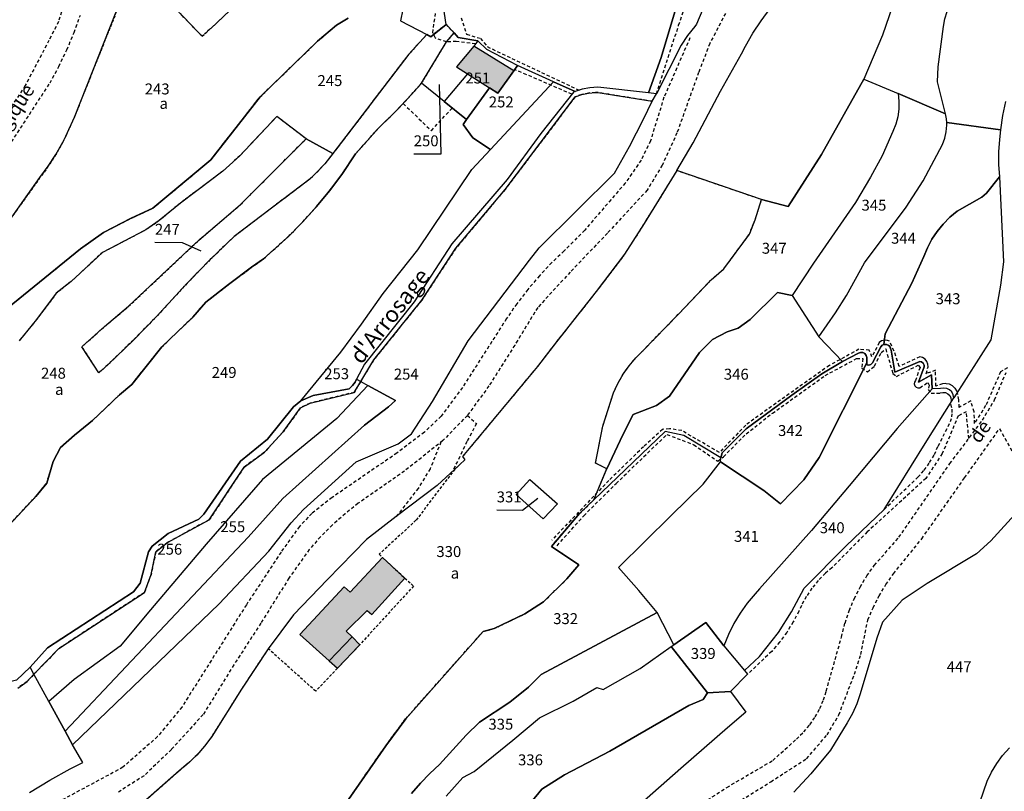
# Model space of a CAD drawing. Units: metres. Extents: x 1046040 to 1055388, y 6328416 to 6334622.
# Drawn here: x 1047020 to 1047200, y 6331476 to 6331617 of the extents above; entities that cross this region are included whole.
import ezdxf
from ezdxf.enums import TextEntityAlignment as Align

# ---------------------------------------------------------------- set-up
doc = ezdxf.new("R2010")
doc.units = ezdxf.units.M
doc.linetypes.add('TOPO1', pattern=[1, 0.6, -0.4])
doc.linetypes.add('TOPO4', pattern=[0.8, 0.5, -0.3])
for name, color, linetype in [('ig_cad_bati_dur', 152, 'CONTINUOUS'), ('ig_cad_bati_dur_hach', 24, 'CONTINUOUS'), ('ig_cad_bati_leger', 215, 'CONTINUOUS'), ('ig_cad_bati_leger_hach', 243, 'CONTINUOUS'), ('ig_cad_detail_lineaire', 252, 'TOPO1'), ('ig_cad_divers_texte', 8, 'CONTINUOUS'), ('ig_cad_fleche_de_rattachement', 3, 'CONTINUOUS'), ('ig_cad_hydro', 140, 'CONTINUOUS'), ('ig_cad_nom_voie', 8, 'CONTINUOUS'), ('ig_cad_parcel', 3, 'CONTINUOUS'), ('ig_cad_parcel_num', 3, 'CONTINUOUS'), ('ig_cad_sfisc', 2, 'TOPO4'), ('ig_cad_sfisc_texte', 2, 'CONTINUOUS')]:
    doc.layers.add(name, color=color, linetype=linetype)
doc.styles.add('Times New Roman', font='times.ttf')

msp = doc.modelspace()

# ---------------------------------------------------------------- hatches: boundary and pattern name
at = {"layer": 'ig_cad_bati_dur_hach'}
for points in [[(1047102.59, 6331612.54), (1047099.47, 6331608.73), (1047101.44, 6331607.48), (1047105.5, 6331604.91), (1047106.99, 6331603.96), (1047109.9, 6331608.04)], [(1047076.17, 6331500.1), (1047080.35, 6331504.48), (1047079.3, 6331505.53), (1047083.1, 6331509.33), (1047083.95, 6331508.56), (1047090.01, 6331515.24), (1047085.94, 6331518.98), (1047079.99, 6331512.63), (1047078.93, 6331513.62), (1047070.79, 6331504.92)]]:
    msp.add_hatch(color=256, dxfattribs=at).paths.add_polyline_path(points)
at = {"layer": 'ig_cad_bati_leger_hach'}
msp.add_hatch(color=256, dxfattribs=at).paths.add_polyline_path([(1047080.35, 6331504.48), (1047076.17, 6331500.1), (1047077.69, 6331498.74), (1047081.77, 6331503.05)])

# ---------------------------------------------------------------- linework, layer by layer
at = {"layer": 'ig_cad_bati_dur'}
for points in [[(1047102.59, 6331612.54), (1047099.47, 6331608.73), (1047101.44, 6331607.48), (1047105.5, 6331604.91), (1047106.99, 6331603.96), (1047109.9, 6331608.04)], [(1047076.17, 6331500.1), (1047080.35, 6331504.48), (1047079.3, 6331505.53), (1047083.1, 6331509.33), (1047083.95, 6331508.56), (1047090.01, 6331515.24), (1047085.94, 6331518.98), (1047079.99, 6331512.63), (1047078.93, 6331513.62), (1047070.79, 6331504.92)]]:
    msp.add_lwpolyline(points, close=True, dxfattribs=at)
at = {"layer": 'ig_cad_bati_leger'}
msp.add_lwpolyline([(1047080.35, 6331504.48), (1047076.17, 6331500.1), (1047077.69, 6331498.74), (1047081.77, 6331503.05)], close=True, dxfattribs=at)
at = {"layer": 'ig_cad_detail_lineaire'}
for points in [[(1047077.8, 6331773.38), (1047071.49, 6331757.5), (1047068.87, 6331750.66), (1047061.14, 6331710.18), (1047060.11, 6331707.48), (1047056.68, 6331701.3), (1047052.78, 6331691.18), (1047051.86, 6331689), (1047050.76, 6331686.88), (1047049.52, 6331684.86), (1047048.15, 6331682.94), (1047045.45, 6331679.48), (1047043.84, 6331675.41), (1047026.72, 6331617.03), (1047024.96, 6331613.59), (1047020.62, 6331605.31), (1047009.65, 6331588.79)], [(1047135.99, 6331603.82), (1047140.05, 6331616.36), (1047143.86, 6331627.62), (1047149.58, 6331642.58), (1047150.97, 6331648.17), (1047152.09, 6331655.84), (1047154.54, 6331663.16), (1047157.8, 6331670.77), (1047161.5, 6331676.98), (1047169.22, 6331687.03), (1047178.34, 6331697.58), (1047185.84, 6331706.39), (1047191.8, 6331714.57), (1047200.73, 6331728.13), (1047201.75, 6331729.86), (1047202.64, 6331731.66), (1047203.37, 6331733.54), (1047203.93, 6331735.47), (1047204.29, 6331737.19), (1047205.04, 6331742.58), (1047206.47, 6331744.17), (1047208.8, 6331744.76), (1047212.31, 6331744.88)], [(1047102.92, 6331612.94), (1047099.41, 6331613.39), (1047097.61, 6331613.31), (1047095.63, 6331613.98), (1047095.1, 6331614.96), (1047095.94, 6331620.84)], [(1047149.05, 6331619.41), (1047145.74, 6331613.01), (1047143.7, 6331607.73), (1047139.74, 6331596.66), (1047137.06, 6331590.76), (1047134.31, 6331586.22), (1047127.04, 6331578.33), (1047120.24, 6331571.21), (1047114.28, 6331564.71), (1047110.08, 6331557.84), (1047105.37, 6331550.37), (1047101.43, 6331544.99), (1047096.94, 6331540.37), (1047089.94, 6331534.8), (1047081.48, 6331528.91), (1047079.1, 6331527.01), (1047076.78, 6331524.95), (1047074.59, 6331522.78), (1047072.53, 6331520.48), (1047068.83, 6331515.24), (1047063.69, 6331506.98), (1047058.75, 6331499.36), (1047053.15, 6331490.28), (1047047.35, 6331483.89), (1047042.34, 6331479.09), (1047037.65, 6331476.08)], [(1047013.77, 6331588.32), (1047025.15, 6331605.8), (1047026.77, 6331608.8), (1047028.24, 6331611.88), (1047029.55, 6331615.02), (1047030.71, 6331618.23)], [(1047100.27, 6331617.74), (1047101.29, 6331614.74), (1047103.82, 6331613.95), (1047105.07, 6331612.44), (1047121.88, 6331604.47)], [(1047142.12, 6331614.03), (1047137.36, 6331603.19), (1047134.89, 6331595.19), (1047133.19, 6331591.68), (1047130.3, 6331587.5), (1047122.87, 6331578.87), (1047119.13, 6331575.08), (1047116.88, 6331572.94), (1047114.62, 6331570.54), (1047112.47, 6331568.03), (1047110.46, 6331565.4), (1047108.59, 6331562.69), (1047100.52, 6331550.08), (1047096.62, 6331544.85), (1047093.57, 6331541.9), (1047088.55, 6331538.1), (1047076.7, 6331529.97), (1047073.02, 6331527.07), (1047070.74, 6331524.69), (1047067.38, 6331520), (1047061.04, 6331510.36), (1047049.28, 6331491.69), (1047044.82, 6331486.25), (1047038.48, 6331480.62), (1047021.87, 6331471.7)], [(1047120.54, 6331603.75), (1047110.05, 6331608.26)], [(1047135.22, 6331602.44), (1047125.3, 6331604.05), (1047124.84, 6331604.06), (1047123.58, 6331603.96), (1047122.33, 6331603.69), (1047121.14, 6331603.26), (1047108.33, 6331586.33), (1047099.35, 6331575.59), (1047093.11, 6331566.09), (1047084.32, 6331555.15), (1047081.93, 6331551.18), (1047080.75, 6331549.21), (1047072.69, 6331547.24), (1047070.93, 6331546.37), (1047067.77, 6331541.99), (1047064.35, 6331538.26), (1047060.61, 6331535.51), (1047054.25, 6331525.9), (1047046.64, 6331521.76), (1047044.49, 6331520.06), (1047043.62, 6331515.9), (1047042.4, 6331512.61), (1047026.78, 6331502.34), (1047022.22, 6331497.63), (1047020.95, 6331496.32), (1047019.27, 6331495.09)], [(1047089.71, 6331602.03), (1047094.85, 6331597.07), (1047098.66, 6331601.24)], [(1047191, 6331549.2), (1047190.9, 6331549.46), (1047190.55, 6331549.99), (1047190.08, 6331550.41), (1047189.52, 6331550.69), (1047188.9, 6331550.8), (1047188.28, 6331550.75), (1047187.08, 6331550.35), (1047186.98, 6331553.27), (1047185.27, 6331552.6), (1047185.65, 6331553.89), (1047185.62, 6331554.34), (1047185.43, 6331554.84), (1047185.09, 6331555.27), (1047184.64, 6331555.56), (1047184.12, 6331555.69), (1047180.38, 6331553.95), (1047179.41, 6331556.77), (1047178.6, 6331558.54), (1047178.22, 6331558.68), (1047177.68, 6331558.73), (1047177.15, 6331558.61), (1047176.69, 6331558.32), (1047175.38, 6331555.68), (1047174.89, 6331556.92), (1047172.99, 6331557.1), (1047167.6, 6331554.14), (1047158.67, 6331547.8), (1047152.3, 6331543.22), (1047147.5, 6331538.21), (1047140.61, 6331542.2), (1047138.36, 6331542.56), (1047137.12, 6331542.44), (1047133.64, 6331539.27), (1047127.29, 6331533.1), (1047116.85, 6331522.16)], [(1047117.82, 6331521.16), (1047122.69, 6331526.62), (1047128.62, 6331532.54), (1047137.9, 6331541.51), (1047142.8, 6331539.63), (1047147.18, 6331536.64), (1047148.24, 6331537.41), (1047152.38, 6331541.62), (1047157.17, 6331545.38), (1047166.82, 6331552.29), (1047172.58, 6331555.38), (1047173.73, 6331555.4), (1047173.49, 6331553.64), (1047174.56, 6331552.93), (1047175.85, 6331554.02), (1047177.09, 6331556.52), (1047177.89, 6331557.14), (1047179.19, 6331552.67), (1047179.85, 6331552.12), (1047183.82, 6331554.18), (1047184.16, 6331553.76), (1047183.36, 6331551.35), (1047183.18, 6331551.1), (1047183.11, 6331550.75), (1047183.2, 6331550.41), (1047183.44, 6331550.15), (1047183.77, 6331550.02), (1047184.13, 6331550.06), (1047185.57, 6331551), (1047185.82, 6331550.55), (1047185.63, 6331549.72), (1047186.2, 6331549.04), (1047187.87, 6331549.09), (1047188.33, 6331549.21), (1047188.82, 6331549.17), (1047189.26, 6331548.96), (1047189.61, 6331548.62), (1047189.82, 6331548.18), (1047189.86, 6331547.69), (1047189.74, 6331547.22)], [(1047143.67, 6331473.59), (1047148.86, 6331476.95), (1047157.26, 6331481.88), (1047161.56, 6331485.8), (1047162.92, 6331487.1), (1047164.03, 6331488.42), (1047165, 6331489.84), (1047165.83, 6331491.35), (1047166.51, 6331492.94), (1047167.03, 6331494.58), (1047169.8, 6331504.44), (1047170.46, 6331507.01), (1047171.23, 6331509.27), (1047172.14, 6331511.45), (1047173.21, 6331513.58), (1047174.43, 6331515.62), (1047175.81, 6331517.56), (1047180.32, 6331522.7), (1047189.63, 6331536.17), (1047195.59, 6331544.12), (1047197.77, 6331547.81), (1047199.88, 6331552.85)], [(1047200.14, 6331553.69), (1047198.89, 6331552.98), (1047196.16, 6331546.78), (1047194.11, 6331543.51), (1047194.07, 6331545.65), (1047193.44, 6331547.64), (1047191.33, 6331546.44), (1047191.25, 6331547.83), (1047191, 6331549.2)], [(1047177.58, 6331527.79), (1047183.79, 6331533.7), (1047184.92, 6331534.97), (1047185.92, 6331536.35), (1047186.78, 6331537.82), (1047187.49, 6331539.38), (1047189.74, 6331543.88), (1047189.99, 6331544.7), (1047190.06, 6331545.55), (1047189.99, 6331546.4), (1047189.74, 6331547.22)], [(1047101.43, 6331544.99), (1047103.09, 6331543.51), (1047101.35, 6331540.19), (1047098.75, 6331534.81)], [(1047193.09, 6331540.77), (1047192.61, 6331545.67), (1047191.15, 6331544.9), (1047188.22, 6331538.01), (1047185.24, 6331533.47), (1047174.53, 6331523.69), (1047168.07, 6331517.13), (1047166.86, 6331516.11), (1047165.57, 6331514.8), (1047164.41, 6331513.37), (1047163.38, 6331511.86), (1047162.49, 6331510.25), (1047162.02, 6331509.18), (1047160.98, 6331507.21), (1047159.82, 6331505.31), (1047158.5, 6331503.52), (1047157.05, 6331501.83), (1047152.62, 6331497.63)], [(1047147.29, 6331472), (1047156.9, 6331477.99), (1047163.42, 6331482.2), (1047167.17, 6331486.55), (1047169.33, 6331490.23), (1047172.17, 6331497.66), (1047173.32, 6331501.27), (1047174.63, 6331507.58), (1047175.58, 6331509.8), (1047176.67, 6331511.96), (1047177.93, 6331514.04), (1047179.31, 6331516.03), (1047184.48, 6331522.42), (1047192.31, 6331533.57), (1047198.69, 6331542.55), (1047201.75, 6331537.04), (1047205.76, 6331540.12), (1047204.4, 6331530.47)], [(1047096.6, 6331540.11), (1047094.62, 6331535.23), (1047092.46, 6331531.65), (1047088.43, 6331526.49)]]:
    msp.add_lwpolyline(points, dxfattribs=at)
at = {"layer": 'ig_cad_fleche_de_rattachement'}
for points in [[(1047091.62, 6331592.84), (1047096.63, 6331592.81), (1047096.36, 6331605.52)], [(1047044.31, 6331576.65), (1047049.29, 6331576.62), (1047052.69, 6331575.11)], [(1047106.8, 6331527.71), (1047111.5, 6331527.68), (1047114.32, 6331529.84)]]:
    msp.add_lwpolyline(points, dxfattribs=at)
at = {"layer": 'ig_cad_hydro'}
msp.add_lwpolyline([(1047019.27, 6331495.09), (1047020.95, 6331496.32), (1047022.22, 6331497.63), (1047026.78, 6331502.34), (1047042.4, 6331512.61), (1047043.62, 6331515.9), (1047044.49, 6331520.06), (1047046.64, 6331521.76), (1047054.25, 6331525.9), (1047060.61, 6331535.51), (1047064.35, 6331538.26), (1047067.77, 6331541.99), (1047070.93, 6331546.37), (1047072.69, 6331547.24), (1047080.75, 6331549.21), (1047081.93, 6331551.18), (1047084.32, 6331555.15), (1047093.11, 6331566.09), (1047099.35, 6331575.59), (1047108.33, 6331586.33), (1047121.14, 6331603.26), (1047122.33, 6331603.69), (1047123.58, 6331603.96), (1047124.84, 6331604.06), (1047125.3, 6331604.05), (1047135.22, 6331602.44), (1047135.99, 6331603.82), (1047134.56, 6331603.97), (1047125.26, 6331605.02), (1047123.82, 6331604.92), (1047122.42, 6331604.65), (1047121.14, 6331604.25), (1047120.88, 6331604.17), (1047114.84, 6331596.57), (1047108.69, 6331588.16), (1047098.62, 6331576.37), (1047091.7, 6331565.77), (1047082.61, 6331554.34), (1047081.14, 6331551.59), (1047080.9, 6331551.1), (1047080.43, 6331550.44), (1047079.82, 6331549.87), (1047073.23, 6331548.65), (1047071.02, 6331547.68), (1047069.68, 6331546.53), (1047064.9, 6331540.64), (1047059.94, 6331536.59), (1047053.29, 6331526.91), (1047052.35, 6331526), (1047046.72, 6331523.36), (1047043.83, 6331521.1), (1047043.16, 6331520.02), (1047041.63, 6331514.32), (1047040.44, 6331512.74), (1047024.7, 6331502.49), (1047021.51, 6331498.95), (1047019, 6331496.58)], dxfattribs=at)
at = {"layer": 'ig_cad_parcel'}
for points in [[(1047160.44, 6331657.15), (1047143.31, 6331616.53), (1047142.98, 6331616.15), (1047141.67, 6331614.48), (1047140.5, 6331612.72), (1047135.99, 6331603.82), (1047134.56, 6331603.97), (1047136.87, 6331610.43), (1047140.44, 6331622.54)], [(1047199.78, 6331602.39), (1047199.26, 6331599.83), (1047198.9, 6331597.25), (1047189.04, 6331598.54), (1047188.99, 6331599.25), (1047188.83, 6331600.16), (1047187.38, 6331606.02), (1047187.48, 6331608.75), (1047188.45, 6331616.13), (1047188.71, 6331617.52), (1047189.13, 6331618.87), (1047189.71, 6331620.14), (1047190.44, 6331621.35), (1047191.06, 6331622.19), (1047195.49, 6331628.91), (1047199.8, 6331635.36)], [(1047181.56, 6331627), (1047177.29, 6331614.54), (1047173.91, 6331606.5), (1047166.15, 6331592.74), (1047160.06, 6331583.23), (1047155.21, 6331584.46), (1047139.72, 6331589.76), (1047142.69, 6331594.84), (1047147.7, 6331604.27), (1047151.55, 6331611.14), (1047152.24, 6331612.52), (1047153.63, 6331614.9), (1047155.14, 6331617.19), (1047156.79, 6331619.4)], [(1047181.56, 6331627), (1047177.29, 6331614.54), (1047173.91, 6331606.5), (1047180.15, 6331603.87), (1047188.83, 6331600.16), (1047187.38, 6331606.02), (1047187.48, 6331608.75), (1047188.45, 6331616.13), (1047188.71, 6331617.52)], [(1047140.44, 6331622.54), (1047136.87, 6331610.43), (1047134.56, 6331603.97), (1047125.26, 6331605.02), (1047123.82, 6331604.92), (1047122.42, 6331604.65), (1047121.14, 6331604.25), (1047117.17, 6331606.03), (1047110.59, 6331608.99), (1047104.97, 6331611.9), (1047103.36, 6331613.48), (1047099.78, 6331614.14), (1047099.04, 6331614.95), (1047097.56, 6331616.52), (1047096.84, 6331621.37)], [(1047090.04, 6331621.4), (1047089.19, 6331617.19), (1047094.01, 6331614.64), (1047090.72, 6331611.09), (1047076.86, 6331592.87), (1047071.95, 6331595.59), (1047066.58, 6331599.67), (1047059.85, 6331592.49), (1047056.73, 6331589.64), (1047048.98, 6331583.83), (1047045.12, 6331580.62), (1047042.66, 6331578.91), (1047034.75, 6331574.8), (1047029.01, 6331569.47), (1047026.3, 6331567.34), (1047022.69, 6331562.53), (1047019.53, 6331558.65)], [(1047015.48, 6331577.56), (1047023.32, 6331588.48), (1047024.84, 6331590.56), (1047026.24, 6331592.73), (1047027.49, 6331594.98), (1047028.02, 6331596.06), (1047029.61, 6331599.57), (1047037.27, 6331618.79)], [(1047079.62, 6331617.64), (1047077.5, 6331616.38), (1047074.05, 6331613.42), (1047063.54, 6331603.24), (1047054.53, 6331591.74), (1047043.94, 6331582.87), (1047039.88, 6331581), (1047034.94, 6331578.47), (1047030.7, 6331575.45), (1047004.27, 6331553.98)], [(1047004.27, 6331553.98), (1047030.7, 6331575.45), (1047034.94, 6331578.47), (1047039.88, 6331581), (1047043.94, 6331582.87), (1047054.53, 6331591.74), (1047063.54, 6331603.24), (1047074.05, 6331613.42), (1047077.5, 6331616.38), (1047079.62, 6331617.64)], [(1047013.46, 6331520.49), (1047022.56, 6331530.15), (1047024.55, 6331532.62), (1047025.75, 6331536.56), (1047027.09, 6331539.11), (1047029.62, 6331541.37), (1047032.24, 6331543.51), (1047032.94, 6331544.05), (1047037.83, 6331548.76), (1047040.08, 6331550.64), (1047045.59, 6331557.51), (1047051.23, 6331562.97), (1047053.62, 6331565.69), (1047057.76, 6331568.95), (1047061.99, 6331572.08), (1047064.15, 6331573.6), (1047068.72, 6331577.73), (1047071.35, 6331580.39), (1047073.87, 6331583.18), (1047076.24, 6331586.08), (1047078.48, 6331589.08), (1047081.01, 6331592.82), (1047085.24, 6331597.6), (1047088.3, 6331600.57), (1047091.22, 6331603.66), (1047093.07, 6331605.76), (1047097.61, 6331613.31), (1047099.04, 6331614.95), (1047097.56, 6331616.52), (1047094.74, 6331614.25), (1047094.01, 6331614.64), (1047090.72, 6331611.09), (1047076.86, 6331592.87), (1047075.35, 6331590.98), (1047073.69, 6331589.21), (1047072.71, 6331588.26), (1047058.79, 6331577.7), (1047054.45, 6331573.5), (1047050.23, 6331569.19), (1047046.12, 6331564.75), (1047044.78, 6331563.25), (1047040.32, 6331558.72), (1047035.75, 6331554.3), (1047034.08, 6331552.75), (1047030.99, 6331557.55), (1047035.14, 6331561.28), (1047039.51, 6331564.95), (1047052.27, 6331577), (1047059.96, 6331583.54), (1047071.95, 6331595.59), (1047066.58, 6331599.67), (1047059.85, 6331592.49), (1047056.73, 6331589.64), (1047048.98, 6331583.83), (1047045.12, 6331580.62), (1047042.66, 6331578.91), (1047034.75, 6331574.8), (1047029.01, 6331569.47), (1047026.3, 6331567.34), (1047022.69, 6331562.53), (1047019.53, 6331558.65)], [(1047019, 6331496.58), (1047021.51, 6331498.95), (1047024.7, 6331502.49), (1047040.44, 6331512.74), (1047041.63, 6331514.32), (1047043.16, 6331520.02), (1047043.83, 6331521.1), (1047046.72, 6331523.36), (1047052.35, 6331526), (1047053.29, 6331526.91), (1047059.94, 6331536.59), (1047064.9, 6331540.64), (1047069.68, 6331546.53), (1047071.02, 6331547.68), (1047078.33, 6331556.57), (1047082.09, 6331561.66), (1047086.03, 6331567.26), (1047092.38, 6331575.3), (1047102.25, 6331589.99), (1047105.64, 6331593.63), (1047102.4, 6331595.75), (1047100.65, 6331598.22), (1047101.3, 6331599.1), (1047097.18, 6331602.42), (1047093.07, 6331605.76), (1047091.22, 6331603.66), (1047088.3, 6331600.57), (1047085.24, 6331597.6), (1047081.01, 6331592.82), (1047078.48, 6331589.08), (1047076.24, 6331586.08), (1047073.87, 6331583.18), (1047071.35, 6331580.39), (1047068.72, 6331577.73), (1047064.15, 6331573.6), (1047061.99, 6331572.08), (1047057.76, 6331568.95), (1047053.62, 6331565.69), (1047051.23, 6331562.97), (1047045.59, 6331557.51), (1047040.08, 6331550.64), (1047037.83, 6331548.76), (1047032.94, 6331544.05), (1047032.24, 6331543.51), (1047029.62, 6331541.37), (1047027.09, 6331539.11), (1047025.75, 6331536.56), (1047024.55, 6331532.62), (1047022.56, 6331530.15), (1047013.46, 6331520.49)], [(1047077.78, 6331471.93), (1047086.51, 6331484.57), (1047090.17, 6331489.51), (1047104.31, 6331505.46), (1047106.32, 6331505.99), (1047111.96, 6331508.7), (1047115.37, 6331510.92), (1047119.63, 6331515.08), (1047121.81, 6331517.65), (1047116.78, 6331521), (1047121.91, 6331527.03), (1047124.53, 6331529.53), (1047126.9, 6331535.21), (1047124.86, 6331536.25), (1047126.16, 6331543.01), (1047128.13, 6331549.12), (1047128.94, 6331550.85), (1047129.89, 6331552.51), (1047130.99, 6331554.07), (1047132.22, 6331555.53), (1047133.5, 6331556.82), (1047140.01, 6331563.52), (1047146.01, 6331569.8), (1047148.33, 6331571.82), (1047152.97, 6331578.12), (1047154.01, 6331580.74), (1047155.21, 6331584.46), (1047139.72, 6331589.76), (1047133.72, 6331580.07), (1047130.18, 6331574.48), (1047124.99, 6331567.66), (1047117.73, 6331558.47), (1047114.25, 6331553.95), (1047100.54, 6331537.45), (1047100.97, 6331536.86), (1047099.13, 6331535.15), (1047095.9, 6331532.17), (1047088.43, 6331526.49), (1047083.02, 6331522.3), (1047075.87, 6331514.97), (1047069.67, 6331508.53), (1047065.04, 6331502.32), (1047060.15, 6331494.92), (1047054.71, 6331486.24), (1047053.4, 6331484.49), (1047051.97, 6331482.86), (1047050.42, 6331481.35), (1047048.76, 6331479.97), (1047038.05, 6331470.5)], [(1047091.25, 6331475.82), (1047092.84, 6331477.71), (1047094.56, 6331479.51), (1047096.33, 6331481.11), (1047101.21, 6331486.48), (1047103.66, 6331488.87), (1047109.2, 6331492.52), (1047112.63, 6331495.28), (1047114.9, 6331497.6), (1047136.1, 6331508.93), (1047132.79, 6331512.96), (1047129.05, 6331517.19), (1047138.65, 6331526.68), (1047144.52, 6331532.4), (1047147.68, 6331536.47), (1047147.74, 6331537.23), (1047140.97, 6331541.34), (1047137.6, 6331542.06), (1047124.53, 6331529.53), (1047121.91, 6331527.03), (1047116.78, 6331521), (1047121.81, 6331517.65), (1047119.63, 6331515.08), (1047115.37, 6331510.92), (1047111.96, 6331508.7), (1047106.32, 6331505.99), (1047104.31, 6331505.46), (1047090.17, 6331489.51), (1047086.51, 6331484.57), (1047077.78, 6331471.93)], [(1047202.06, 6331527.48), (1047197.08, 6331522.05), (1047194.46, 6331519.69), (1047185.48, 6331514.24), (1047180.9, 6331511.2), (1047177.33, 6331507.15), (1047176.27, 6331504.26), (1047173.22, 6331494.06), (1047172.61, 6331492.23), (1047171.82, 6331490.46), (1047170.87, 6331488.77), (1047167.79, 6331483.75), (1047164.23, 6331479.4), (1047161.12, 6331476.1)], [(1047097.56, 6331475.32), (1047100.62, 6331478.76), (1047102.66, 6331479.85), (1047109.75, 6331485.61), (1047114.6, 6331489.69), (1047120.77, 6331492.75), (1047125.08, 6331495.23), (1047126.24, 6331494.88), (1047133.04, 6331498.67), (1047138.71, 6331502.71), (1047139.19, 6331503.05), (1047136.1, 6331508.93), (1047114.9, 6331497.6), (1047112.63, 6331495.28), (1047109.2, 6331492.52), (1047103.66, 6331488.87), (1047101.21, 6331486.48), (1047096.33, 6331481.11), (1047094.56, 6331479.51), (1047092.84, 6331477.71), (1047091.25, 6331475.82)], [(1047097.56, 6331475.32), (1047100.62, 6331478.76), (1047102.66, 6331479.85), (1047109.75, 6331485.61), (1047114.6, 6331489.69), (1047120.77, 6331492.75), (1047125.08, 6331495.23), (1047126.24, 6331494.88), (1047133.04, 6331498.67), (1047138.71, 6331502.71), (1047145.3, 6331494.27), (1047144.51, 6331493.02), (1047141.88, 6331491.91), (1047127.48, 6331483.58), (1047119.2, 6331479.23), (1047115.02, 6331476.65), (1047107.24, 6331467.12)], [(1047021.41, 6331476.03), (1047025.09, 6331478.25), (1047028.85, 6331480.33), (1047031.13, 6331481.5), (1047029.28, 6331484.72), (1047027.9, 6331487.25), (1047024.94, 6331492.67), (1047022.22, 6331497.63), (1047021.51, 6331498.95), (1047019, 6331496.58), (1047008.12, 6331493.92), (1047006.29, 6331493.27), (1047000.12, 6331489.96), (1046984.57, 6331480.7), (1046981.27, 6331478.23), (1046978.09, 6331475.64)], [(1047193.24, 6331468.88), (1047196.45, 6331478.07), (1047197.24, 6331479.72), (1047198.18, 6331481.29), (1047199.26, 6331482.76), (1047200.54, 6331484.18)], [(1047193.24, 6331468.88), (1047196.45, 6331478.07), (1047197.24, 6331479.72), (1047198.18, 6331481.29), (1047199.26, 6331482.76), (1047200.54, 6331484.18)]]:
    msp.add_lwpolyline(points, dxfattribs=at)
for points in [[(1047097.56, 6331616.52), (1047096.84, 6331621.37), (1047097.31, 6331622.7), (1047096.59, 6331622.81), (1047095.94, 6331620.84), (1047090.04, 6331621.4), (1047089.19, 6331617.19), (1047094.01, 6331614.64), (1047094.74, 6331614.25)], [(1047099.04, 6331614.95), (1047099.78, 6331614.14), (1047103.36, 6331613.48), (1047102.59, 6331612.54), (1047099.47, 6331608.73), (1047101.44, 6331607.48), (1047097.18, 6331602.42), (1047093.07, 6331605.76), (1047097.61, 6331613.31)], [(1047103.36, 6331613.48), (1047102.59, 6331612.54), (1047099.47, 6331608.73), (1047101.44, 6331607.48), (1047097.18, 6331602.42), (1047101.3, 6331599.1), (1047105.5, 6331604.91), (1047106.99, 6331603.96), (1047109.9, 6331608.04), (1047110.59, 6331608.99), (1047104.97, 6331611.9)], [(1047105.64, 6331593.63), (1047117.17, 6331606.03), (1047110.59, 6331608.99), (1047109.9, 6331608.04), (1047106.99, 6331603.96), (1047105.5, 6331604.91), (1047101.3, 6331599.1), (1047100.65, 6331598.22), (1047102.4, 6331595.75)], [(1047071.02, 6331547.68), (1047078.33, 6331556.57), (1047082.09, 6331561.66), (1047086.03, 6331567.26), (1047092.38, 6331575.3), (1047102.25, 6331589.99), (1047105.64, 6331593.63), (1047117.17, 6331606.03), (1047121.14, 6331604.25), (1047120.88, 6331604.17), (1047114.84, 6331596.57), (1047108.69, 6331588.16), (1047098.62, 6331576.37), (1047091.7, 6331565.77), (1047082.61, 6331554.34), (1047081.14, 6331551.59), (1047080.9, 6331551.1), (1047080.43, 6331550.44), (1047079.82, 6331549.87), (1047073.23, 6331548.65)], [(1047126.9, 6331535.21), (1047124.86, 6331536.25), (1047126.16, 6331543.01), (1047128.13, 6331549.12), (1047128.94, 6331550.85), (1047129.89, 6331552.51), (1047130.99, 6331554.07), (1047132.22, 6331555.53), (1047133.5, 6331556.82), (1047140.01, 6331563.52), (1047146.01, 6331569.8), (1047148.33, 6331571.82), (1047152.97, 6331578.12), (1047154.01, 6331580.74), (1047155.21, 6331584.46), (1047160.06, 6331583.23), (1047166.15, 6331592.74), (1047173.91, 6331606.5), (1047180.15, 6331603.87), (1047180.3, 6331602.46), (1047180.28, 6331601.03), (1047180.09, 6331599.62), (1047179.74, 6331598.24), (1047179.22, 6331596.92), (1047177.27, 6331592.49), (1047175.1, 6331588.54), (1047172.37, 6331583.96), (1047164.7, 6331572.85), (1047160.79, 6331566.93), (1047158.14, 6331567.48), (1047153.12, 6331562.55), (1047150.91, 6331560.96), (1047148.9, 6331560.27), (1047146.26, 6331558.85), (1047143.85, 6331556.49), (1047138.36, 6331548.52), (1047136.02, 6331546.82), (1047131.74, 6331545.17), (1047129.82, 6331541.44)], [(1047083.24, 6331550.48), (1047088.31, 6331547.74), (1047087.02, 6331546.55), (1047082.62, 6331543.21), (1047067.7, 6331529.77), (1047061.38, 6331522.74), (1047027.9, 6331487.25), (1047029.28, 6331484.72), (1047056.07, 6331510.53), (1047065.13, 6331520.18), (1047069.22, 6331525.32), (1047071.49, 6331527.79), (1047081.13, 6331536.51), (1047088.78, 6331539.82), (1047091.19, 6331541.64), (1047095.04, 6331547.56), (1047101.56, 6331558.62), (1047112.81, 6331573.4), (1047114.58, 6331575.64), (1047128.34, 6331589.27), (1047131.06, 6331594.19), (1047133.65, 6331599.2), (1047135.22, 6331602.44), (1047135.99, 6331603.82), (1047134.56, 6331603.97), (1047125.26, 6331605.02), (1047123.82, 6331604.92), (1047122.42, 6331604.65), (1047121.14, 6331604.25), (1047120.88, 6331604.17), (1047114.84, 6331596.57), (1047108.69, 6331588.16), (1047098.62, 6331576.37), (1047091.7, 6331565.77), (1047082.61, 6331554.34), (1047081.14, 6331551.59), (1047081.93, 6331551.18)], [(1047189.04, 6331598.54), (1047188.99, 6331599.25), (1047188.83, 6331600.16), (1047180.15, 6331603.87), (1047180.3, 6331602.46), (1047180.28, 6331601.03), (1047180.09, 6331599.62), (1047179.74, 6331598.24), (1047179.22, 6331596.92), (1047177.27, 6331592.49), (1047175.1, 6331588.54), (1047172.37, 6331583.96), (1047164.7, 6331572.85), (1047160.79, 6331566.93), (1047165.64, 6331559.34), (1047168.72, 6331563.73), (1047170.72, 6331566.9), (1047174.01, 6331572.91), (1047181.66, 6331583.06), (1047184.73, 6331587.92), (1047188.28, 6331594.57), (1047188.71, 6331595.69), (1047188.97, 6331596.86), (1047189.06, 6331598.05)], [(1047189.04, 6331598.54), (1047198.9, 6331597.25), (1047198.66, 6331595.47), (1047198.5, 6331593.18), (1047198.53, 6331590.89), (1047198.71, 6331588.6), (1047196.31, 6331585.62), (1047195.45, 6331584.88), (1047190.96, 6331582.36), (1047189.62, 6331581.24), (1047188.39, 6331580), (1047187.29, 6331578.64), (1047186.32, 6331577.2), (1047185.5, 6331575.65), (1047184.84, 6331574.04), (1047182.66, 6331569.16), (1047177.81, 6331559.89), (1047177.52, 6331557.94), (1047177.26, 6331557.82), (1047176.97, 6331557.53), (1047175.5, 6331554.59), (1047175.2, 6331554.33), (1047174.81, 6331554.21), (1047174.42, 6331554.26), (1047174.42, 6331554.58), (1047174.42, 6331555.58), (1047174.32, 6331555.97), (1047174.06, 6331556.29), (1047173.71, 6331556.47), (1047173.3, 6331556.5), (1047172.93, 6331556.36), (1047169.97, 6331554.87), (1047165.64, 6331559.34), (1047168.72, 6331563.73), (1047170.72, 6331566.9), (1047174.01, 6331572.91), (1047181.66, 6331583.06), (1047184.73, 6331587.92), (1047188.28, 6331594.57), (1047188.71, 6331595.69), (1047188.97, 6331596.86), (1047189.06, 6331598.05)], [(1047076.86, 6331592.87), (1047075.35, 6331590.98), (1047073.69, 6331589.21), (1047072.71, 6331588.26), (1047058.79, 6331577.7), (1047054.45, 6331573.5), (1047050.23, 6331569.19), (1047046.12, 6331564.75), (1047044.78, 6331563.25), (1047040.32, 6331558.72), (1047035.75, 6331554.3), (1047034.08, 6331552.75), (1047030.99, 6331557.55), (1047035.14, 6331561.28), (1047039.51, 6331564.95), (1047052.27, 6331577), (1047059.96, 6331583.54), (1047071.95, 6331595.59)], [(1047177.52, 6331557.94), (1047177.81, 6331559.89), (1047182.66, 6331569.16), (1047184.84, 6331574.04), (1047185.5, 6331575.65), (1047186.32, 6331577.2), (1047187.29, 6331578.64), (1047188.39, 6331580), (1047189.62, 6331581.24), (1047190.96, 6331582.36), (1047195.45, 6331584.88), (1047196.31, 6331585.62), (1047198.71, 6331588.6), (1047199.43, 6331573.08), (1047198.86, 6331568.79), (1047197.11, 6331558.84), (1047190.37, 6331548.19), (1047190.24, 6331548.78), (1047189.96, 6331549.28), (1047189.55, 6331549.67), (1047189.04, 6331549.91), (1047188.48, 6331550), (1047187.92, 6331549.92), (1047186.37, 6331549.88), (1047186.26, 6331552.4), (1047183.91, 6331551.09), (1047184.9, 6331553.87), (1047184.9, 6331554.21), (1047184.75, 6331554.55), (1047184.46, 6331554.78), (1047184.1, 6331554.86), (1047179.54, 6331552.89), (1047178.86, 6331556.91), (1047178.85, 6331557.07), (1047178.71, 6331557.46), (1047178.44, 6331557.77), (1047178.06, 6331557.95)], [(1047147.74, 6331537.23), (1047140.97, 6331541.34), (1047137.6, 6331542.06), (1047124.53, 6331529.53), (1047126.9, 6331535.21), (1047129.82, 6331541.44), (1047131.74, 6331545.17), (1047136.02, 6331546.82), (1047138.36, 6331548.52), (1047143.85, 6331556.49), (1047146.26, 6331558.85), (1047148.9, 6331560.27), (1047150.91, 6331560.96), (1047153.12, 6331562.55), (1047158.14, 6331567.48), (1047160.79, 6331566.93), (1047165.64, 6331559.34), (1047169.97, 6331554.87), (1047166.2, 6331552.61), (1047160.71, 6331548.69), (1047152.4, 6331542.53), (1047147.98, 6331538.14)], [(1047136.1, 6331508.93), (1047132.79, 6331512.96), (1047129.05, 6331517.19), (1047138.65, 6331526.68), (1047144.52, 6331532.4), (1047147.68, 6331536.47), (1047155.61, 6331531.24), (1047158.68, 6331528.8), (1047162.94, 6331533.2), (1047165.76, 6331537.3), (1047174.42, 6331554.58), (1047174.42, 6331554.26), (1047174.81, 6331554.21), (1047175.2, 6331554.33), (1047175.5, 6331554.59), (1047176.97, 6331557.53), (1047177.26, 6331557.82), (1047177.52, 6331557.94), (1047178.06, 6331557.95), (1047178.44, 6331557.77), (1047178.71, 6331557.46), (1047178.85, 6331557.07), (1047178.86, 6331556.91), (1047179.54, 6331552.89), (1047184.1, 6331554.86), (1047184.46, 6331554.78), (1047184.75, 6331554.55), (1047184.9, 6331554.21), (1047184.9, 6331553.87), (1047183.91, 6331551.09), (1047186.26, 6331552.4), (1047186.37, 6331549.88), (1047179.98, 6331542.59), (1047171.24, 6331532.12), (1047164.33, 6331523.94), (1047154.82, 6331513.24), (1047154.01, 6331512.38), (1047152.59, 6331510.66), (1047151.3, 6331508.83), (1047150.16, 6331506.92), (1047149.17, 6331504.93), (1047148.33, 6331502.86), (1047145, 6331507.1), (1047139.19, 6331503.05)], [(1047147.68, 6331536.47), (1047147.74, 6331537.23), (1047147.98, 6331538.14), (1047152.4, 6331542.53), (1047160.71, 6331548.69), (1047166.2, 6331552.61), (1047169.97, 6331554.87), (1047172.93, 6331556.36), (1047173.3, 6331556.5), (1047173.71, 6331556.47), (1047174.06, 6331556.29), (1047174.32, 6331555.97), (1047174.42, 6331555.58), (1047174.42, 6331554.58), (1047165.76, 6331537.3), (1047162.94, 6331533.2), (1047158.68, 6331528.8), (1047155.61, 6331531.24)], [(1047071.02, 6331547.68), (1047073.23, 6331548.65), (1047079.82, 6331549.87), (1047080.43, 6331550.44), (1047080.9, 6331551.1), (1047081.14, 6331551.59), (1047081.93, 6331551.18), (1047083.24, 6331550.48), (1047077.59, 6331544.41), (1047063.96, 6331533.29), (1047053.69, 6331521.43), (1047043.53, 6331509.45), (1047037.98, 6331502.77), (1047029.57, 6331496.67), (1047024.94, 6331492.67), (1047022.22, 6331497.63), (1047021.51, 6331498.95), (1047024.7, 6331502.49), (1047040.44, 6331512.74), (1047041.63, 6331514.32), (1047043.16, 6331520.02), (1047043.83, 6331521.1), (1047046.72, 6331523.36), (1047052.35, 6331526), (1047053.29, 6331526.91), (1047059.94, 6331536.59), (1047064.9, 6331540.64), (1047069.68, 6331546.53)], [(1047083.24, 6331550.48), (1047077.59, 6331544.41), (1047063.96, 6331533.29), (1047053.69, 6331521.43), (1047043.53, 6331509.45), (1047037.98, 6331502.77), (1047029.57, 6331496.67), (1047024.94, 6331492.67), (1047027.9, 6331487.25), (1047061.38, 6331522.74), (1047067.7, 6331529.77), (1047082.62, 6331543.21), (1047087.02, 6331546.55), (1047088.31, 6331547.74)], [(1047190.37, 6331548.19), (1047190.24, 6331548.78), (1047189.96, 6331549.28), (1047189.55, 6331549.67), (1047189.04, 6331549.91), (1047188.48, 6331550), (1047187.92, 6331549.92), (1047186.37, 6331549.88), (1047179.98, 6331542.59), (1047171.24, 6331532.12), (1047164.33, 6331523.94), (1047154.82, 6331513.24), (1047154.01, 6331512.38), (1047152.59, 6331510.66), (1047151.3, 6331508.83), (1047150.16, 6331506.92), (1047149.17, 6331504.93), (1047148.33, 6331502.86), (1047152.07, 6331498.35), (1047154.85, 6331500.89), (1047158.3, 6331505.31), (1047160.67, 6331509.06), (1047163.01, 6331513.39), (1047170.67, 6331521.16), (1047177.58, 6331527.79), (1047185.1, 6331539.88)], [(1047117.91, 6331528.8), (1047115.29, 6331526.1), (1047110.35, 6331530.53), (1047112.83, 6331533.25)], [(1047117.91, 6331528.8), (1047115.29, 6331526.1), (1047110.35, 6331530.53), (1047112.83, 6331533.25)], [(1047149.55, 6331494.5), (1047145.3, 6331494.27), (1047138.71, 6331502.71), (1047139.19, 6331503.05), (1047145, 6331507.1), (1047148.33, 6331502.86), (1047152.07, 6331498.35), (1047152.62, 6331497.63)], [(1047104.34, 6331441.59), (1047097.9, 6331446.58), (1047098.87, 6331448.62), (1047099.71, 6331450.74), (1047100.37, 6331452.89), (1047100.87, 6331455.1), (1047101.21, 6331457.35), (1047101.39, 6331459.78), (1047107.24, 6331467.12), (1047115.02, 6331476.65), (1047119.2, 6331479.23), (1047127.48, 6331483.58), (1047141.88, 6331491.91), (1047144.51, 6331493.02), (1047145.3, 6331494.27), (1047149.55, 6331494.5), (1047152.31, 6331490.71), (1047148.97, 6331487.87), (1047140.47, 6331480.38), (1047132.78, 6331473.66), (1047125.61, 6331465.02), (1047120.69, 6331458.9)]]:
    msp.add_lwpolyline(points, close=True, dxfattribs=at)
at = {"layer": 'ig_cad_sfisc'}
msp.add_lwpolyline([(1047055.45, 6331644.43), (1047050.17, 6331650.37), (1047045.56, 6331639.68), (1047037.27, 6331618.79), (1047043.36, 6331624.27), (1047052.97, 6331614.33), (1047070.14, 6331630.29), (1047061.34, 6331638.09)], close=True, dxfattribs=at)
for points in [[(1047070.14, 6331630.29), (1047052.97, 6331614.33), (1047043.36, 6331624.27)], [(1047037.27, 6331618.79), (1047029.61, 6331599.57), (1047028.02, 6331596.06), (1047027.49, 6331594.98), (1047026.24, 6331592.73), (1047024.84, 6331590.56), (1047023.32, 6331588.48), (1047015.48, 6331577.56)], [(1047004.27, 6331553.98), (1047030.7, 6331575.45), (1047034.94, 6331578.47), (1047039.88, 6331581), (1047043.94, 6331582.87), (1047054.53, 6331591.74), (1047063.54, 6331603.24), (1047074.05, 6331613.42), (1047077.5, 6331616.38), (1047079.62, 6331617.64)], [(1047013.46, 6331520.49), (1047022.56, 6331530.15), (1047024.55, 6331532.62), (1047025.75, 6331536.56), (1047027.09, 6331539.11), (1047029.62, 6331541.37), (1047032.24, 6331543.51), (1047032.94, 6331544.05), (1047037.83, 6331548.76), (1047040.08, 6331550.64), (1047045.59, 6331557.51), (1047051.23, 6331562.97), (1047053.62, 6331565.69), (1047057.76, 6331568.95), (1047061.99, 6331572.08), (1047064.15, 6331573.6), (1047068.72, 6331577.73), (1047071.35, 6331580.39), (1047073.87, 6331583.18), (1047076.24, 6331586.08), (1047078.48, 6331589.08), (1047081.01, 6331592.82), (1047085.24, 6331597.6), (1047088.3, 6331600.57), (1047091.22, 6331603.66), (1047093.07, 6331605.76), (1047097.61, 6331613.31), (1047099.04, 6331614.95), (1047097.56, 6331616.52), (1047094.74, 6331614.25), (1047094.01, 6331614.64), (1047090.72, 6331611.09), (1047076.86, 6331592.87), (1047075.35, 6331590.98), (1047073.69, 6331589.21), (1047072.71, 6331588.26), (1047058.79, 6331577.7), (1047054.45, 6331573.5), (1047050.23, 6331569.19), (1047046.12, 6331564.75), (1047044.78, 6331563.25), (1047040.32, 6331558.72), (1047035.75, 6331554.3), (1047034.08, 6331552.75), (1047030.99, 6331557.55), (1047035.14, 6331561.28), (1047039.51, 6331564.95), (1047052.27, 6331577), (1047059.96, 6331583.54), (1047071.95, 6331595.59), (1047066.58, 6331599.67), (1047059.85, 6331592.49), (1047056.73, 6331589.64), (1047048.98, 6331583.83), (1047045.12, 6331580.62), (1047042.66, 6331578.91), (1047034.75, 6331574.8), (1047029.01, 6331569.47), (1047026.3, 6331567.34), (1047022.69, 6331562.53), (1047019.53, 6331558.65)], [(1047077.78, 6331471.93), (1047086.51, 6331484.57), (1047090.17, 6331489.51), (1047104.31, 6331505.46), (1047106.32, 6331505.99), (1047111.96, 6331508.7), (1047115.37, 6331510.92), (1047119.63, 6331515.08), (1047121.81, 6331517.65), (1047116.78, 6331521), (1047121.91, 6331527.03), (1047124.53, 6331529.53), (1047126.9, 6331535.21), (1047124.86, 6331536.25), (1047126.16, 6331543.01), (1047128.13, 6331549.12), (1047128.94, 6331550.85), (1047129.89, 6331552.51), (1047130.99, 6331554.07), (1047132.22, 6331555.53), (1047133.5, 6331556.82), (1047140.01, 6331563.52), (1047146.01, 6331569.8), (1047148.33, 6331571.82), (1047152.97, 6331578.12), (1047154.01, 6331580.74), (1047155.21, 6331584.46), (1047139.72, 6331589.76), (1047133.72, 6331580.07), (1047130.18, 6331574.48), (1047124.99, 6331567.66), (1047117.73, 6331558.47), (1047114.25, 6331553.95), (1047100.54, 6331537.45), (1047100.97, 6331536.86), (1047099.13, 6331535.15), (1047092.04, 6331525.81), (1047085.31, 6331519.58), (1047085.94, 6331518.98), (1047090.01, 6331515.24), (1047091.59, 6331513.78), (1047081.77, 6331503.05), (1047077.69, 6331498.74), (1047073.71, 6331494.54), (1047065.04, 6331502.32), (1047060.15, 6331494.92), (1047054.71, 6331486.24), (1047053.4, 6331484.49), (1047051.97, 6331482.86), (1047050.42, 6331481.35), (1047048.76, 6331479.97), (1047038.05, 6331470.5)]]:
    msp.add_lwpolyline(points, dxfattribs=at)

# ---------------------------------------------------------------- texts
at = {"layer": 'ig_cad_divers_texte', "style": 'Times New Roman'}
msp.add_text("d'Arrosage", height=3, rotation=51.9, dxfattribs=at).set_placement((1047082.77, 6331553.58), align=Align.BOTTOM_LEFT)
at = {"layer": 'ig_cad_nom_voie', "style": 'Times New Roman'}
for s, rotation, p in [('Stratégique', 57.3, (1047013.01, 6331588.42)), ('de', 54.5, (1047195.61, 6331539.25))]:
    msp.add_text(s, height=2.5, rotation=rotation, dxfattribs=at).set_placement(p, align=Align.BOTTOM_LEFT)
at = {"layer": 'ig_cad_parcel_num', "style": 'Times New Roman'}
for s, p in [('245', (1047074.04, 6331604.61)), ('251', (1047101.07, 6331605.08)), ('243', (1047042.46, 6331603.08)), ('252', (1047105.35, 6331600.7)), ('250', (1047091.63, 6331593.59)), ('345', (1047173.47, 6331581.82)), ('247', (1047044.32, 6331577.4)), ('344', (1047178.86, 6331575.77)), ('347', (1047155.25, 6331573.94)), ('343', (1047187.02, 6331564.71)), ('249', (1047054.7, 6331551.22)), ('248', (1047023.51, 6331551.08)), ('253', (1047075.27, 6331550.99)), ('254', (1047087.99, 6331550.92)), ('346', (1047148.31, 6331550.9)), ('342', (1047158.21, 6331540.6)), ('331', (1047106.8, 6331528.46)), ('255', (1047056.28, 6331523.01)), ('340', (1047165.84, 6331522.82)), ('341', (1047150.17, 6331521.24)), ('256', (1047044.77, 6331518.89)), ('330', (1047095.77, 6331518.46)), ('332', (1047117.12, 6331506.19)), ('339', (1047142.27, 6331499.82)), ('447', (1047189.04, 6331497.4)), ('335', (1047105.28, 6331486.89)), ('336', (1047110.7, 6331480.36))]:
    msp.add_text(s, height=2, dxfattribs=at).set_placement(p, align=Align.BOTTOM_LEFT)
at = {"layer": 'ig_cad_sfisc_texte', "style": 'Times New Roman'}
for p in [(1047045.17, 6331600.43), (1047026.07, 6331548.12), (1047098.39, 6331514.52)]:
    msp.add_text('a', height=2, dxfattribs=at).set_placement(p, align=Align.BOTTOM_LEFT)

doc.saveas('drawing.dxf')
